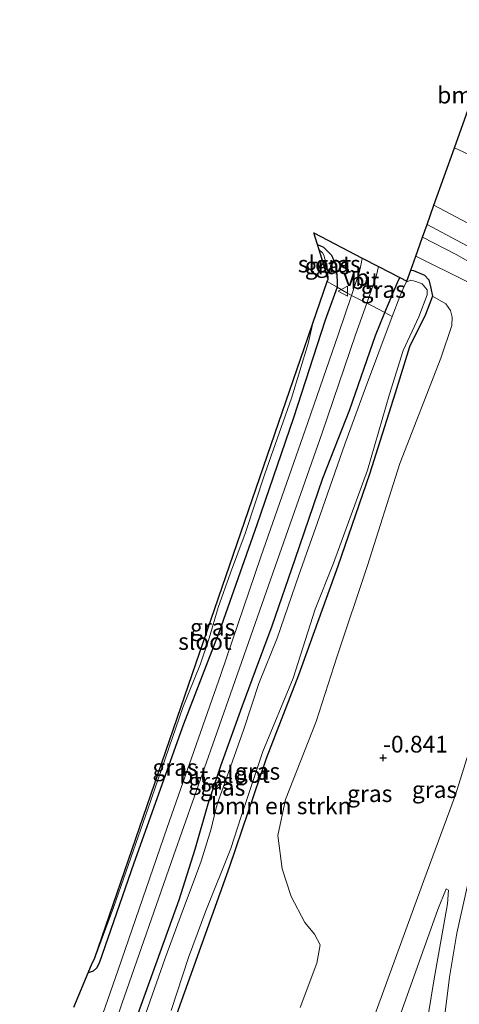
# Model space of a CAD drawing. Units: metres. Extents: x 169997 to 179558, y 537500 to 543750.
# Drawn here: x 174377 to 174442, y 540514 to 540661 of the extents above; entities that cross this region are included whole.
import ezdxf
from ezdxf.enums import TextEntityAlignment as Align

# ---------------------------------------------------------------- set-up
doc = ezdxf.new("R2010")
doc.units = ezdxf.units.M
doc.linetypes.add('IE-TERREINAFSCHEIDING', pattern=[10, 8, -2])
doc.layers.get('0').update_dxf_attribs({"lineweight": 25})
for name, color, linetype, lineweight in [('B-ME-GR-BOMENSTRUIKEN-GV-B6', 93, 'Continuous', 18), ('B-ME-GW-HOOGTEPUNT-S-B1', 10, 'Continuous', 25), ('B-ME-GW-INSTEEKWATERGANG-L-B1', 10, 'Continuous', 25), ('B-ME-GW-KRUINLIJN-L-B1', 93, 'Continuous', 18), ('B-ME-GW-TEENLIJN-L-B1', 93, 'Continuous', 18), ('B-ME-IE-GRASLAND-GV-B6', 93, 'Continuous', 18), ('B-ME-IE-TERREINAFSCHEIDING-DOORGANG-L-B1', 8, 'IE-TERREINAFSCHEIDING-KUNSTMATIG-OPEN', 18), ('B-ME-IE-TERREINAFSCHEIDING-RASTERHEKWERK-L-B1', 8, 'IE-TERREINAFSCHEIDING', 18), ('B-ME-KG-KADASTRAAL-OPNAMEDTMGRENS-L-B1', 10, 'Continuous', 25), ('B-ME-OG-WATER-GV-B6', 153, 'Continuous', 18), ('B-ME-VH-VERH_SOORT-BITUMEN-GV-B6', 8, 'IE-TERREINAFSCHEIDING-NATUURLIJK-HOUTWAL', 18), ('B-ME-VW-MEUBILAIR_WEGMEUBILAIR-VERKEERSBORD-S-B1', 8, 'Continuous', 18)]:
    doc.layers.add(name, color=color, linetype=linetype, lineweight=lineweight)
doc.styles.add('NLCS-ISO', font='NLCS-ISO.TTF')
doc.linetypes.add('IE-TERREINAFSCHEIDING-KUNSTMATIG-OPEN', pattern='A,7,-1.5,[67,NLCS.SHX,S=0.75,R=0,X=0,Y=0],-1.5', length=10)
doc.linetypes.add('IE-TERREINAFSCHEIDING-NATUURLIJK-HOUTWAL', pattern='A,7,-1.5,[67,NLCS.SHX,S=0.75,R=45,X=0,Y=0],-1.5,7,-1.5,[70,NLCS.SHX,S=0.75,R=0,X=0,Y=0],-1.5', length=20)

# ---------------------------------------------------------------- blocks, each defined once
blk = doc.blocks.new('verkeersbord')
for p, q in [((0, 0.75), (-0.75, -0.625)), ((0.75, -0.625), (0, 0.75)), ((-0.75, -0.625), (0.75, -0.625))]:
    blk.add_line(p, q)
blk = doc.blocks.new('hoogtepunt')
for p, q in [((-0.5, 0), (0.5, 0)), ((0, 0.5), (0, -0.5))]:
    blk.add_line(p, q)

msp = doc.modelspace()

# ---------------------------------------------------------------- linework, layer by layer
at = {"layer": 'B-ME-GR-BOMENSTRUIKEN-GV-B6'}
for points in [[(174457.923, 540657.5249, 7.6126), (174455.2831, 540651.1939, 4.2815), (174452.9473, 540645.5263, 2.6308), (174450.711, 540640.5633, 1.0622), (174449.6395, 540638.2457, 0.495), (174445.8437, 540640.103, 0.5688), (174441.6664, 540642.0751, 0.4912), (174448.5126, 540661.217, 7.4864), (174453.428, 540659.3495, 7.5711), (174457.923, 540657.5249, 7.6126)], [(174399.8417, 540511.8222, -0.6966), (174408.044, 540534.64, -0.7056), (174413.5392, 540550.7689, -0.729), (174418.3544, 540563.2379, -0.6408), (174424.2038, 540579.5033, -0.7164), (174428.979, 540593.2722, -0.8244), (174432.7854, 540605.3823, -0.747), (174434.9375, 540612.2939, -0.738), (174437.3122, 540617.1573, -0.6858), (174438.3841, 540619.878, -0.675), (174440.3673, 540618.7181, -0.6462), (174441.0562, 540617.7607, -0.6732), (174441.2953, 540616.7464, -0.6876), (174441.2603, 540615.5073, -0.7056), (174439.6242, 540610.606, -0.7362), (174433.5092, 540594.889, -0.7722), (174428.6668, 540579.6273, -0.7902), (174424.1378, 540566.0781, -0.855), (174420.9715, 540556.3243, -0.8496), (174416.3889, 540544.6308, -0.837)], [(174416.3889, 540544.6308, -0.837), (174415.2746, 540539.2614, -0.608), (174415.9006, 540534.295, -0.7586), (174417.2706, 540530.1526, -0.7441), (174419.3168, 540526.2788, -0.9385), (174420.7649, 540524.4899, -0.9385), (174421.5659, 540522.8967, -0.9142), (174421.1005, 540520.1675, -0.8704), (174418.5809, 540513.562, -0.9142)]]:
    msp.add_polyline3d(points, dxfattribs=at)
at = {"layer": 'B-ME-GW-INSTEEKWATERGANG-L-B1'}
for points in [[(174421.1841, 540627.6179, -1.0039), (174422.0904, 540627.2086, -0.9399), (174423.2822, 540626.0301, -0.7743), (174423.9713, 540624.3759, -0.6177), (174424.1468, 540622.1314, -0.3837), (174424.1301, 540621.2329, -0.3726), (174422.3464, 540616.3208, -0.3114), (174417.6187, 540601.6971, -0.4086), (174412.1004, 540585.7193, -0.2538), (174406.4831, 540569.717, -0.4284), (174401.1485, 540555.9223, -0.5364), (174393.7263, 540535.1189, -0.6246), (174388.5407, 540520.1778, -0.6462), (174388.1464, 540519.4347, -0.6498), (174387.675, 540518.9764, -0.6696), (174386.908, 540518.7162, -0.7027)], [(174435.1145, 540623.7561, -0.6311), (174435.5605, 540623.7005, -0.6372), (174437.1732, 540623.034, -0.6516), (174437.8476, 540622.3042, -0.6624), (174438.1133, 540621.0589, -0.6606), (174438.3841, 540619.878, -0.675), (174437.3122, 540617.1573, -0.6858), (174434.9375, 540612.2939, -0.738), (174432.7854, 540605.3823, -0.747), (174428.979, 540593.2722, -0.8244), (174424.2038, 540579.5033, -0.7164), (174418.3544, 540563.2379, -0.6408), (174413.5392, 540550.7689, -0.729), (174408.044, 540534.64, -0.7056), (174399.8417, 540511.8222, -0.6966), (174391.9006, 540487.5106, -0.7092), (174387.434, 540473.954, -0.729)], [(174381.67, 540475.929, -0.432), (174386.9918, 540491.305, -0.4428), (174393.7377, 540510.8797, -0.4194), (174400.5328, 540529.6517, -0.3672), (174402.9073, 540537.2103, -0.261), (174404.8372, 540543.9875, -0.1944), (174406.7336, 540549.6698, -0.3186), (174409.9214, 540558.5235, -0.2862), (174411.9385, 540563.9351, -0.3834), (174414.3988, 540570.5886, -0.3744), (174417.8337, 540580.595, -0.3636), (174421.9686, 540592.7043, -0.2916), (174426.0007, 540602.9627, -0.4626), (174429.836, 540614.0129, -0.4374), (174431.239, 540617.4318, -0.5401), (174433.1705, 540621.9442, -0.585), (174433.4927, 540622.6569, -0.6026)]]:
    msp.add_polyline3d(points, dxfattribs=at)
at = {"layer": 'B-ME-GW-KRUINLIJN-L-B1'}
for points in [[(174426.9345, 540460.42, 1.6194), (174429.3153, 540468.007, 1.64), (174434.0028, 540480.5236, 1.5216), (174438.0816, 540491.5733, 1.5074), (174438.5269, 540493.7271, 1.5053), (174438.7694, 540498.7991, 1.4604), (174439.4816, 540506.4799, 1.2544), (174440.9298, 540518.08, 1.1667), (174442.0053, 540524.6746, 1.03), (174444.6253, 540536.2561, 1.0994), (174448.8041, 540548.9762, 1.4645), (174453.5978, 540564.5024, 1.4625), (174458.4488, 540579.178, 1.2911), (174461.1385, 540586.7912, 0.9606), (174463.2949, 540594.2573, 0.7199), (174464.2468, 540600.6783, 0.4874), (174464.2865, 540604.2431, 0.3792), (174463.7342, 540608.2436, 0.267), (174462.773, 540611.272, 0.1426), (174461.4851, 540613.4094, 0.1467), (174458.1621, 540616.5694, 0.0875), (174451.1671, 540620.8127, 0.1079), (174441.9182, 540626.0958, 0.112), (174436.8776, 540628.6858, 0.0987)], [(174440.4376, 540531.3016, 0.5465), (174439.1835, 540528.1846, 0.5118), (174433.6181, 540512.5637, 0.416), (174428.0462, 540494.9183, 0.522), (174420.4884, 540473.0962, 0.6036), (174417.7501, 540463.5668, 0.6855)]]:
    msp.add_polyline3d(points, dxfattribs=at)
at = {"layer": 'B-ME-GW-TEENLIJN-L-B1'}
for points in [[(174435.8715, 540625.8728, -0.4022), (174443.6208, 540622.053, -0.5306), (174453.5681, 540616.2893, -0.4918), (174455.4038, 540614.7718, -0.5163), (174456.7214, 540613.2667, -0.5428), (174458.1667, 540611.1593, -0.5938), (174460.5681, 540605.7418, -0.6387), (174461.2203, 540603.4117, -0.6081), (174461.1797, 540601.6352, -0.5898), (174460.7784, 540600.0053, -0.6265), (174457.9882, 540592.4056, -0.6673), (174451.5498, 540576.2271, -0.7224), (174446.4015, 540560.0264, -0.6673), (174441.832, 540545.3456, -0.5979), (174437.098, 540532.5591, -0.6346), (174428.4012, 540508.7645, -0.6775), (174421.449, 540489.5576, -0.6265), (174415.1502, 540471.2386, -0.6), (174413.0771, 540465.1679, -0.6054)], [(174424.9886, 540461.0867, 0.8713), (174426.4005, 540466.5517, 1.0198), (174430.6931, 540478.6733, 1.0382), (174433.7507, 540488.6411, 0.9586), (174434.5437, 540492.6038, 1.0055), (174436.7773, 540506.5594, 0.8954), (174438.6025, 540517.8591, 0.7526), (174440.615, 540529.0313, 0.6689), (174440.7888, 540531.0682, 0.6036), (174440.4376, 540531.3016, 0.5465)]]:
    msp.add_polyline3d(points, dxfattribs=at)
at = {"layer": 'B-ME-IE-GRASLAND-GV-B6'}
for points in [[(174449.6395, 540638.2457, 0.495), (174453.3076, 540636.4509, 0.4236), (174453.4787, 540636.3672, 0.4203), (174451.7052, 540631.3401, 0.228), (174450.1142, 540627.3419, 0.273), (174438.5987, 540633.4979, 0.3516), (174441.6664, 540642.0751, 0.4912), (174445.8437, 540640.103, 0.5688), (174449.6395, 540638.2457, 0.495)], [(174451.1671, 540620.8127, 0.1079), (174441.9182, 540626.0958, 0.112), (174436.8776, 540628.6858, 0.0987), (174437.5611, 540630.5969, 0.3217), (174449.4186, 540624.2628, 0.2415)], [(174427.8812, 540625.591, -0.0905), (174427.7872, 540624.9749, -0.0922), (174427.4469, 540623.5855, -0.1228), (174426.2476, 540620.0061, -0.1159), (174425.58, 540620.3627, -0.144), (174424.1301, 540621.2329, -0.3726), (174424.1468, 540622.1314, -0.3837), (174423.9713, 540624.3759, -0.6177), (174423.2822, 540626.0301, -0.7743), (174422.0904, 540627.2086, -0.9399), (174421.1841, 540627.6179, -1.0039), (174420.6488, 540629.3727, -1.0026), (174427.8812, 540625.591, -0.0905)], [(174443.6208, 540622.053, -0.5306), (174435.8715, 540625.8728, -0.4022), (174436.8776, 540628.6858, 0.0987), (174441.9182, 540626.0958, 0.112), (174451.1671, 540620.8127, 0.1079)], [(174424.1301, 540621.2329, -0.3726), (174422.6481, 540622.0681, -1.1988), (174422.7698, 540622.4197, -1.1988), (174422.7385, 540623.4423, -1.1988), (174422.6381, 540624.1502, -1.1988), (174422.1513, 540626.0391, -1.1988), (174421.9558, 540626.3705, -1.1988), (174421.4261, 540626.8247, -1.1988), (174421.1841, 540627.6179, -1.0039), (174422.0904, 540627.2086, -0.9399), (174423.2822, 540626.0301, -0.7743), (174423.9713, 540624.3759, -0.6177), (174424.1468, 540622.1314, -0.3837), (174424.1301, 540621.2329, -0.3726)], [(174418.5809, 540513.562, -0.9142), (174421.1005, 540520.1675, -0.8704), (174421.5659, 540522.8967, -0.9142), (174420.7649, 540524.4899, -0.9385), (174419.3168, 540526.2788, -0.9385), (174417.2706, 540530.1526, -0.7441), (174415.9006, 540534.295, -0.7586), (174415.2746, 540539.2614, -0.608), (174416.3889, 540544.6308, -0.837), (174420.9715, 540556.3243, -0.8496), (174424.1378, 540566.0781, -0.855), (174428.6668, 540579.6273, -0.7902), (174433.5092, 540594.889, -0.7722), (174439.6242, 540610.606, -0.7362), (174441.2603, 540615.5073, -0.7056), (174441.2953, 540616.7464, -0.6876), (174441.0562, 540617.7607, -0.6732), (174440.3673, 540618.7181, -0.6462), (174438.3841, 540619.878, -0.675), (174438.1133, 540621.0589, -0.6606), (174437.8476, 540622.3042, -0.6624), (174437.1732, 540623.034, -0.6516), (174435.5605, 540623.7005, -0.6372), (174435.1145, 540623.7561, -0.6311), (174435.8715, 540625.8728, -0.4022), (174443.6208, 540622.053, -0.5306)], [(174433.4927, 540622.6569, -0.6026), (174433.1705, 540621.9442, -0.585), (174431.239, 540617.4318, -0.5401), (174429.2552, 540618.4818, -0.1188), (174428.5521, 540618.8327, -0.0891), (174429.3175, 540620.9862, -0.0846), (174429.9881, 540623.0316, -0.0846), (174430.2863, 540624.3335, -0.0683), (174433.4927, 540622.6569, -0.6026)], [(174399.3318, 540513.1245, -1.335), (174401.9314, 540521.0139, -1.335), (174404.4793, 540528.0238, -1.335), (174408.2151, 540537.3273, -1.335), (174409.732, 540541.9469, -1.335), (174412.997, 540551.8174, -1.335), (174417.5694, 540562.7774, -1.335), (174420.8385, 540573.0806, -1.335), (174423.5953, 540579.9921, -1.335), (174428.6743, 540593.859, -1.335), (174431.9579, 540605.2362, -1.335), (174434.0067, 540611.7826, -1.335), (174436.3497, 540616.8127, -1.335), (174437.5731, 540620.069, -1.335), (174437.5745, 540620.818, -1.335), (174436.844, 540621.7215, -1.335), (174435.9064, 540622.0787, -1.335), (174435.1482, 540622.28, -1.335), (174434.454, 540621.9636, -1.335), (174434.0788, 540621.2414, -1.335), (174433.4743, 540619.8479, -1.335), (174432.3721, 540616.8435, -1.335), (174431.239, 540617.4318, -0.5401), (174433.1705, 540621.9442, -0.585), (174433.4927, 540622.6569, -0.6026), (174434.5278, 540622.1157, -0.945), (174435.1145, 540623.7561, -0.6311), (174435.5605, 540623.7005, -0.6372), (174437.1732, 540623.034, -0.6516), (174437.8476, 540622.3042, -0.6624), (174438.1133, 540621.0589, -0.6606), (174438.3841, 540619.878, -0.675)], [(174424.1301, 540621.2329, -0.3726), (174422.3464, 540616.3208, -0.3114), (174417.6187, 540601.6971, -0.4086), (174412.1004, 540585.7193, -0.2538), (174406.4831, 540569.717, -0.4284), (174401.1485, 540555.9223, -0.5364), (174393.7263, 540535.1189, -0.6246), (174388.5407, 540520.1778, -0.6462), (174388.1464, 540519.4347, -0.6498), (174387.675, 540518.9764, -0.6696), (174386.908, 540518.7162, -0.7027), (174387.5298, 540520.1997, -1.2078), (174387.8398, 540520.8097, -1.1988), (174390.7161, 540528.5157, -1.1988), (174395.8777, 540543.3716, -1.1988), (174401.0631, 540558.4049, -1.1988), (174403.6888, 540564.9459, -1.1988), (174405.0097, 540568.7794, -1.1988), (174406.3321, 540573.3619, -1.1988), (174408.1847, 540578.5176, -1.1988), (174410.376, 540584.4058, -1.1988), (174413.3359, 540593.337, -1.1988), (174417.2957, 540604.6413, -1.1988), (174419.8145, 540612.8033, -1.1988), (174420.4981, 540615.8581, -1.1955), (174422.6481, 540622.0681, -1.1988), (174424.1301, 540621.2329, -0.3726)], [(174425.58, 540620.3627, -0.144), (174426.2476, 540620.0061, -0.1159), (174424.3246, 540614.2662, -0.1048), (174419.7218, 540601.014, -0.0976), (174412.7304, 540580.9434, -0.1228), (174406.7595, 540563.3187, -0.2632), (174398.7242, 540540.4406, -0.328), (174391.3763, 540519.156, -0.2758), (174384.1037, 540498.3235, -0.2398)], [(174384.7598, 540513.5912, -0.681), (174386.908, 540518.7162, -0.7027), (174387.675, 540518.9764, -0.6696), (174388.1464, 540519.4347, -0.6498), (174388.5407, 540520.1778, -0.6462), (174393.7263, 540535.1189, -0.6246), (174401.1485, 540555.9223, -0.5364), (174406.4831, 540569.717, -0.4284), (174412.1004, 540585.7193, -0.2538), (174417.6187, 540601.6971, -0.4086), (174422.3464, 540616.3208, -0.3114), (174424.1301, 540621.2329, -0.3726), (174425.58, 540620.3627, -0.144)], [(174438.3841, 540619.878, -0.675), (174437.3122, 540617.1573, -0.6858), (174434.9375, 540612.2939, -0.738), (174432.7854, 540605.3823, -0.747), (174428.979, 540593.2722, -0.8244), (174424.2038, 540579.5033, -0.7164), (174418.3544, 540563.2379, -0.6408), (174413.5392, 540550.7689, -0.729), (174408.044, 540534.64, -0.7056), (174399.8417, 540511.8222, -0.6966)], [(174384.6803, 540492.2643, -0.2466), (174391.9658, 540514.1187, -0.2556), (174399.6521, 540536.2278, -0.3024), (174405.8196, 540553.7574, -0.2592), (174414.2381, 540577.6184, -0.1638), (174421.892, 540599.4738, -0.1548), (174426.8717, 540614.1051, -0.099), (174428.5521, 540618.8327, -0.0891), (174429.2552, 540618.4818, -0.1188)], [(174429.2552, 540618.4818, -0.1188), (174431.239, 540617.4318, -0.5401), (174429.836, 540614.0129, -0.4374), (174426.0007, 540602.9627, -0.4626), (174421.9686, 540592.7043, -0.2916), (174417.8337, 540580.595, -0.3636), (174414.3988, 540570.5886, -0.3744), (174411.9385, 540563.9351, -0.3834), (174409.9214, 540558.5235, -0.2862), (174406.7336, 540549.6698, -0.3186), (174404.8372, 540543.9875, -0.1944), (174402.9073, 540537.2103, -0.261), (174400.5328, 540529.6517, -0.3672), (174393.7377, 540510.8797, -0.4194)], [(174393.7377, 540510.8797, -0.4194), (174400.5328, 540529.6517, -0.3672), (174402.9073, 540537.2103, -0.261), (174404.8372, 540543.9875, -0.1944), (174406.7336, 540549.6698, -0.3186), (174409.9214, 540558.5235, -0.2862), (174411.9385, 540563.9351, -0.3834), (174414.3988, 540570.5886, -0.3744), (174417.8337, 540580.595, -0.3636), (174421.9686, 540592.7043, -0.2916), (174426.0007, 540602.9627, -0.4626), (174429.836, 540614.0129, -0.4374), (174431.239, 540617.4318, -0.5401), (174432.3721, 540616.8435, -1.335)], [(174432.3721, 540616.8435, -1.335), (174428.3582, 540606.1754, -1.335), (174425.2701, 540597.7669, -1.335), (174421.1741, 540586.0278, -1.335), (174418.3798, 540578.1935, -1.335), (174415.1432, 540568.7489, -1.335), (174412.4, 540561.9782, -1.335), (174410.1677, 540555.155, -1.335), (174407.3131, 540547.1537, -1.335), (174406.2247, 540544.0958, -1.335), (174405.9479, 540542.9777, -1.335), (174405.2878, 540540.272, -1.335), (174403.7854, 540535.4248, -1.335), (174402.6088, 540532.1947, -1.335), (174401.1646, 540528.3434, -1.335), (174398.3953, 540520.9228, -1.335), (174395.1963, 540511.7041, -1.335)], [(174446.4015, 540560.0264, -0.6673), (174441.832, 540545.3456, -0.5979), (174437.098, 540532.5591, -0.6346), (174428.4012, 540508.7645, -0.6775)], [(174428.4012, 540508.7645, -0.6775), (174437.098, 540532.5591, -0.6346), (174441.832, 540545.3456, -0.5979), (174446.4015, 540560.0264, -0.6673)], [(174439.4816, 540506.4799, 1.2544), (174440.9298, 540518.08, 1.1667), (174442.0053, 540524.6746, 1.03), (174444.6253, 540536.2561, 1.0994)], [(174444.6253, 540536.2561, 1.0994), (174442.0053, 540524.6746, 1.03), (174440.9298, 540518.08, 1.1667), (174439.4816, 540506.4799, 1.2544)], [(174434.5437, 540492.6038, 1.0055), (174433.7507, 540488.6411, 0.9586), (174430.6931, 540478.6733, 1.0382), (174426.4005, 540466.5517, 1.0198), (174424.9886, 540461.0867, 0.8713), (174417.7501, 540463.5668, 0.6855), (174420.4884, 540473.0962, 0.6036), (174428.0462, 540494.9183, 0.522), (174433.6181, 540512.5637, 0.416), (174439.1835, 540528.1846, 0.5118), (174440.4376, 540531.3016, 0.5465), (174440.7888, 540531.0682, 0.6036), (174440.615, 540529.0313, 0.6689), (174438.6025, 540517.8591, 0.7526), (174436.7773, 540506.5594, 0.8954), (174434.5437, 540492.6038, 1.0055)], [(174436.7773, 540506.5594, 0.8954), (174438.6025, 540517.8591, 0.7526), (174440.615, 540529.0313, 0.6689), (174440.7888, 540531.0682, 0.6036), (174440.4376, 540531.3016, 0.5465), (174439.1835, 540528.1846, 0.5118), (174433.6181, 540512.5637, 0.416)]]:
    msp.add_polyline3d(points, dxfattribs=at)
at = {"layer": 'B-ME-IE-TERREINAFSCHEIDING-DOORGANG-L-B1'}
msp.add_polyline3d([(174429.2552, 540618.4818, -0.1188), (174428.5521, 540618.8327, -0.0891), (174426.2476, 540620.0061, -0.1159), (174425.58, 540620.3627, -0.144)], dxfattribs=at)
at = {"layer": 'B-ME-IE-TERREINAFSCHEIDING-RASTERHEKWERK-L-B1'}
for points in [[(174425.58, 540620.3627, -0.144), (174424.1301, 540621.2329, -0.3726), (174422.6481, 540622.0681, -1.1988)], [(174429.2552, 540618.4818, -0.1188), (174431.239, 540617.4318, -0.5401), (174432.3721, 540616.8435, -1.335)]]:
    msp.add_polyline3d(points, dxfattribs=at)
at = {"layer": 'B-ME-KG-KADASTRAAL-OPNAMEDTMGRENS-L-B1'}
msp.add_polyline3d([(174384.7598, 540513.5912, -0.681), (174386.908, 540518.7162, -0.7027), (174387.5298, 540520.1997, -1.2078), (174387.8398, 540520.8097, -1.1988), (174417.0438, 540605.8347, -1.1988), (174419.1858, 540612.0677, -1.1988), (174420.4981, 540615.8581, -1.1955), (174422.6481, 540622.0681, -1.1988), (174422.7698, 540622.4197, -1.1988), (174421.4261, 540626.8247, -1.1988), (174421.1841, 540627.6179, -1.0039), (174420.6488, 540629.3727, -1.0026), (174427.8812, 540625.591, -0.0905), (174430.2863, 540624.3335, -0.0683), (174433.4927, 540622.6569, -0.6026), (174434.5278, 540622.1157, -0.945), (174435.1145, 540623.7561, -0.6311), (174435.8715, 540625.8728, -0.4022), (174436.8776, 540628.6858, 0.0987), (174437.5611, 540630.5969, 0.3217), (174438.5987, 540633.4979, 0.3516), (174441.6664, 540642.0751, 0.4912), (174448.5126, 540661.217, 7.4864)], dxfattribs=at)
at = {"layer": 'B-ME-OG-WATER-GV-B6'}
for points in [[(174422.1513, 540626.0391, -1.1988), (174422.6381, 540624.1502, -1.1988), (174422.7385, 540623.4423, -1.1988), (174422.7698, 540622.4197, -1.1988), (174421.4261, 540626.8247, -1.1988), (174421.9558, 540626.3705, -1.1988), (174422.1513, 540626.0391, -1.1988)], [(174395.1963, 540511.7041, -1.335), (174398.3953, 540520.9228, -1.335), (174401.1646, 540528.3434, -1.335), (174402.6088, 540532.1947, -1.335), (174403.7854, 540535.4248, -1.335), (174405.2878, 540540.272, -1.335), (174405.9479, 540542.9777, -1.335), (174406.2247, 540544.0958, -1.335), (174407.3131, 540547.1537, -1.335), (174410.1677, 540555.155, -1.335), (174412.4, 540561.9782, -1.335), (174415.1432, 540568.7489, -1.335), (174418.3798, 540578.1935, -1.335), (174421.1741, 540586.0278, -1.335), (174425.2701, 540597.7669, -1.335), (174428.3582, 540606.1754, -1.335), (174432.3721, 540616.8435, -1.335), (174433.4743, 540619.8479, -1.335), (174434.0788, 540621.2414, -1.335), (174434.454, 540621.9636, -1.335), (174435.1482, 540622.28, -1.335), (174435.9064, 540622.0787, -1.335), (174436.844, 540621.7215, -1.335), (174437.5745, 540620.818, -1.335), (174437.5731, 540620.069, -1.335), (174436.3497, 540616.8127, -1.335), (174434.0067, 540611.7826, -1.335), (174431.9579, 540605.2362, -1.335), (174428.6743, 540593.859, -1.335), (174423.5953, 540579.9921, -1.335), (174420.8385, 540573.0806, -1.335), (174417.5694, 540562.7774, -1.335), (174412.997, 540551.8174, -1.335), (174409.732, 540541.9469, -1.335), (174408.2151, 540537.3273, -1.335), (174404.4793, 540528.0238, -1.335), (174401.9314, 540521.0139, -1.335), (174399.3318, 540513.1245, -1.335)], [(174419.8145, 540612.8033, -1.1988), (174417.2957, 540604.6413, -1.1988), (174413.3359, 540593.337, -1.1988), (174410.376, 540584.4058, -1.1988), (174408.1847, 540578.5176, -1.1988), (174406.3321, 540573.3619, -1.1988), (174405.0097, 540568.7794, -1.1988), (174403.6888, 540564.9459, -1.1988), (174401.0631, 540558.4049, -1.1988), (174395.8777, 540543.3716, -1.1988), (174390.7161, 540528.5157, -1.1988), (174387.8398, 540520.8097, -1.1988), (174417.0438, 540605.8347, -1.1988), (174419.1858, 540612.0677, -1.1988), (174420.4981, 540615.8581, -1.1955), (174419.8145, 540612.8033, -1.1988)]]:
    msp.add_polyline3d(points, dxfattribs=at)
at = {"layer": 'B-ME-VH-VERH_SOORT-BITUMEN-GV-B6'}
for points in [[(174449.4186, 540624.2628, 0.2415), (174437.5611, 540630.5969, 0.3217), (174438.5987, 540633.4979, 0.3516), (174450.1142, 540627.3419, 0.273)], [(174430.2863, 540624.3335, -0.0683), (174429.9881, 540623.0316, -0.0846), (174429.3175, 540620.9862, -0.0846), (174428.5521, 540618.8327, -0.0891), (174426.2476, 540620.0061, -0.1159), (174427.4469, 540623.5855, -0.1228), (174427.7872, 540624.9749, -0.0922), (174427.8812, 540625.591, -0.0905), (174430.2863, 540624.3335, -0.0683)], [(174428.5521, 540618.8327, -0.0891), (174426.8717, 540614.1051, -0.099), (174421.892, 540599.4738, -0.1548), (174414.2381, 540577.6184, -0.1638), (174405.8196, 540553.7574, -0.2592), (174399.6521, 540536.2278, -0.3024), (174391.9658, 540514.1187, -0.2556), (174384.6803, 540492.2643, -0.2466), (174379.262, 540476.754, -0.2756), (174376.676, 540477.64, -0.346), (174384.1037, 540498.3235, -0.2398), (174391.3763, 540519.156, -0.2758), (174398.7242, 540540.4406, -0.328), (174406.7595, 540563.3187, -0.2632), (174412.7304, 540580.9434, -0.1228), (174419.7218, 540601.014, -0.0976), (174424.3246, 540614.2662, -0.1048), (174426.2476, 540620.0061, -0.1159), (174428.5521, 540618.8327, -0.0891)]]:
    msp.add_polyline3d(points, dxfattribs=at)

# ---------------------------------------------------------------- block references
at = {"layer": 'B-ME-GW-HOOGTEPUNT-S-B1', "rotation": 90}
msp.add_blockref('hoogtepunt', (174430.987, 540550.8814, -0.8406), dxfattribs=at)
msp.add_blockref('hoogtepunt', (174430.987, 540550.8814, -0.8406), dxfattribs=at)
at = {"layer": 'B-ME-VW-MEUBILAIR_WEGMEUBILAIR-VERKEERSBORD-S-B1', "rotation": 90}
msp.add_blockref('verkeersbord', (174425.0337, 540620.6487, -0.2625), dxfattribs=at)

# ---------------------------------------------------------------- texts
at = {"layer": 'B-ME-GR-BOMENSTRUIKEN-GV-B6', "ltscale": 0.2, "style": 'NLCS-ISO'}
for p in [(174449.5908, 540649.9418), (174415.7525, 540543.6923)]:
    msp.add_text('bmn en strkn', height=2.5, dxfattribs=at).set_placement(p, align=Align.MIDDLE_CENTER)
at = {"layer": 'B-ME-GW-HOOGTEPUNT-S-B1', "ltscale": 0.2, "style": 'NLCS-ISO'}
msp.add_text('-0.841', height=2.5, dxfattribs=at).set_placement((174430.987, 540550.8814, -0.8406), align=Align.BOTTOM_LEFT)
msp.add_text('-0.841', height=2.5, dxfattribs=at).set_placement((174430.987, 540550.8814, -0.8406), align=Align.BOTTOM_LEFT)
at = {"layer": 'B-ME-IE-GRASLAND-GV-B6', "ltscale": 0.2, "style": 'NLCS-ISO'}
for p in [(174422.6654, 540624.4254), (174424.265, 540624.6894), (174431.0224, 540620.8827), (174405.519, 540570.3922), (174399.8978, 540549.4365), (174412.229, 540548.855), (174405.2505, 540547.3809), (174407.021, 540546.4564), (174438.6818, 540546.1263), (174428.9961, 540545.5203)]:
    msp.add_text('gras', height=2.5, dxfattribs=at).set_placement(p, align=Align.MIDDLE_CENTER)
at = {"layer": 'B-ME-OG-WATER-GV-B6', "ltscale": 0.2, "style": 'NLCS-ISO'}
for p in [(174422.2442, 540624.6849), (174404.3604, 540568.2733), (174410.0745, 540548.384)]:
    msp.add_text('sloot', height=2.5, dxfattribs=at).set_placement(p, align=Align.MIDDLE_CENTER)
at = {"layer": 'B-ME-VH-VERH_SOORT-BITUMEN-GV-B6', "ltscale": 0.2, "style": 'NLCS-ISO'}
for p in [(174428.292, 540622.2007), (174402.7015, 540548.2637)]:
    msp.add_text('bit', height=2.5, dxfattribs=at).set_placement(p, align=Align.MIDDLE_CENTER)
at = {"layer": 'B-ME-VW-MEUBILAIR_WEGMEUBILAIR-VERKEERSBORD-S-B1', "ltscale": 0.2, "style": 'NLCS-ISO'}
msp.add_text('vb', height=2.5, dxfattribs=at).set_placement((174425.0337, 540620.6487, -0.2625), align=Align.BOTTOM_LEFT)

doc.saveas('drawing.dxf')
